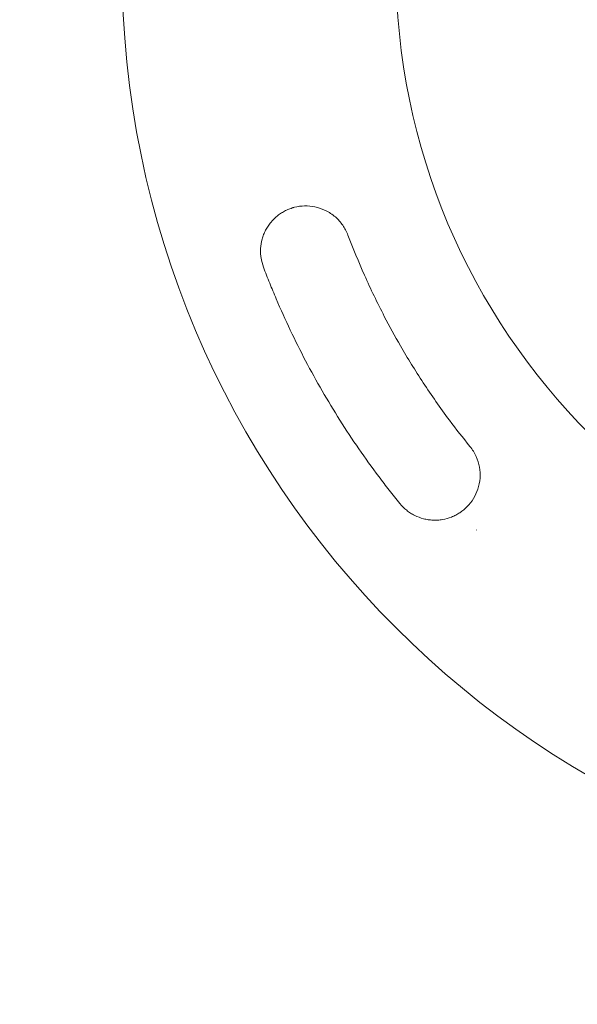
# Model space of a CAD drawing. Units: millimetres. Extents: x -1530 to 1530, y -1530 to 1530.
# Drawn here: x -310 to -144, y -310 to -16 of the extents above; entities that cross this region are included whole.
import ezdxf

# ---------------------------------------------------------------- set-up
doc = ezdxf.new("R2010")
doc.units = ezdxf.units.MM
doc.header["$LTSCALE"] = 20
doc.linetypes.add('HIDDEN', pattern=[9.525, 6.35, -3.175])
doc.layers.add('2d', color=230, linetype='Continuous')
doc.layers.add('EN-SafetyZone', color=93, linetype='HIDDEN')

msp = doc.modelspace()

# ---------------------------------------------------------------- linework, layer by layer
at = {"layer": '2d', "lineweight": 0}
for radius in [279.7, 197.79]:
    msp.add_circle((0, 0), radius, dxfattribs=at)
for points, knots in [([(-228.15, -72.07), (-228.26, -72.1), (-228.38, -72.13), (-228.61, -72.2), (-228.72, -72.23), (-229.06, -72.34), (-229.28, -72.42), (-229.94, -72.66), (-230.38, -72.85), (-231.22, -73.27), (-231.63, -73.51), (-232.44, -74.02), (-232.83, -74.29), (-233.93, -75.18), (-234.6, -75.84), (-235.51, -76.94), (-235.79, -77.32), (-236.31, -78.11), (-236.55, -78.52), (-236.99, -79.35), (-237.18, -79.78), (-237.53, -80.66), (-237.68, -81.12), (-238.05, -82.49), (-238.21, -83.42), (-238.29, -84.83), (-238.29, -85.31), (-238.25, -86.26), (-238.2, -86.73), (-237.98, -88.13), (-237.75, -89.04), (-237.41, -89.93)], [-0.00000006, -0.00000006, -0.00000006, -0.00000006, 0.00035342, 0.00035342, 0.00070691, 0.00070691, 0.00141388, 0.00141388, 0.00282781, 0.00282781, 0.00424175, 0.00424175, 0.00565568, 0.00565568, 0.00848356, 0.00848356, 0.00989749, 0.00989749, 0.01131143, 0.01131143, 0.01272537, 0.01272537, 0.0141393, 0.0141393, 0.01696717, 0.01696717, 0.01838111, 0.01838111, 0.01979505, 0.01979505, 0.02262292, 0.02262292, 0.02262292, 0.02262292]), ([(-222.03, -71.93), (-223.04, -71.72), (-224.07, -71.63), (-226.13, -71.68), (-227.15, -71.82), (-228.15, -72.07)], [0, 0, 0, 0, 0.003088366, 0.003088366, 0.006176732, 0.006176732, 0.006176732, 0.006176732]), ([(-212.16, -80.36), (-212.55, -79.33), (-213.07, -78.34), (-214.33, -76.53), (-215.08, -75.69), (-216.8, -74.2), (-217.79, -73.54), (-218.84, -73.03)], [0, 0, 0, 0, 3.300727, 3.300727, 6.622625, 6.622625, 10.128042, 10.128042, 10.128042, 10.128042]), ([(-196.46, -113.43), (-198.13, -110.54), (-199.73, -107.62), (-203.37, -100.63), (-205.34, -96.54), (-208.96, -88.43), (-210.62, -84.42), (-212.15, -80.37)], [0, 0, 0, 0, 10.002328, 10.002328, 23.625056, 23.625056, 36.631158, 36.631158, 36.631158, 36.631158]), ([(-237.41, -89.93), (-236.8, -91.53), (-236.18, -93.12), (-234.91, -96.29), (-234.25, -97.87), (-232.25, -102.59), (-230.84, -105.7), (-227.91, -111.88), (-226.39, -114.94), (-223.21, -120.99), (-221.57, -123.98), (-218.15, -129.9), (-214.61, -135.75), (-210.85, -141.44), (-206.97, -147.06), (-204.97, -149.83), (-201.89, -153.93), (-200.85, -155.29), (-198.74, -157.98), (-197.67, -159.31), (-196.59, -160.64)], [-0.00000006, -0.00000006, -0.00000006, -0.00000006, 0.00512442, 0.00512442, 0.01024889, 0.01024889, 0.02049785, 0.02049785, 0.0307468, 0.0307468, 0.04099576, 0.04099576, 0.05124471, 0.06149367, 0.06149367, 0.07174262, 0.07174262, 0.0768671, 0.0768671, 0.08199158, 0.08199158, 0.08199158, 0.08199158]), ([(-175.68, -143.55), (-177.78, -140.96), (-179.84, -138.33), (-184.55, -132.02), (-187.15, -128.29), (-192.02, -120.87), (-194.3, -117.18), (-196.46, -113.43)], [0, 0, 0, 0, 10.002315, 10.002315, 23.639291, 23.639291, 36.631161, 36.631161, 36.631161, 36.631161]), ([(-172.66, -153), (-172.59, -151.91), (-172.65, -150.8), (-173.04, -148.63), (-173.37, -147.56), (-174.3, -145.48), (-174.93, -144.46), (-175.67, -143.55)], [0, 0, 0, 0, 3.288992, 3.288992, 6.609025, 6.609025, 10.12796, 10.12796, 10.12796, 10.12796]), ([(-176.49, -161.54), (-175.77, -160.81), (-175.13, -159.99), (-174.06, -158.23), (-173.63, -157.3), (-173.31, -156.32)], [-0.00000006, -0.00000006, -0.00000006, -0.00000006, 0.00308747, 0.00308747, 0.006174999, 0.006174999, 0.006174999, 0.006174999]), ([(-196.59, -160.64), (-195.98, -161.38), (-195.31, -162.04), (-194.21, -162.92), (-193.82, -163.2), (-193.03, -163.71), (-192.61, -163.95), (-191.34, -164.59), (-190.46, -164.92), (-189.09, -165.28), (-188.62, -165.37), (-187.68, -165.51), (-187.21, -165.56), (-186.27, -165.6), (-185.8, -165.6), (-184.86, -165.54), (-184.38, -165.49), (-182.98, -165.25), (-182.07, -165), (-180.75, -164.49), (-180.32, -164.29), (-179.47, -163.85), (-179.07, -163.61), (-177.89, -162.82), (-177.16, -162.23), (-176.49, -161.54)], [0, 0, 0, 0, 0.00286388, 0.00286388, 0.00429583, 0.00429583, 0.00572777, 0.00572777, 0.00859165, 0.00859165, 0.01002359, 0.01002359, 0.01145554, 0.01145554, 0.01288748, 0.01288748, 0.01431942, 0.01431942, 0.01718331, 0.01718331, 0.01861525, 0.01861525, 0.02004719, 0.02004719, 0.02291107, 0.02291107, 0.02291107, 0.02291107])]:
    msp.add_open_spline(points, degree=3, knots=knots, dxfattribs=at)
for points in [[(-218.84, -73.03), (-219.85, -72.53), (-220.92, -72.16), (-222.03, -71.93)], [(-222.03, -71.93), (-222.03, -71.93), (-222.03, -71.93), (-222.03, -71.93)], [(-212.15, -80.37), (-212.16, -80.36), (-212.16, -80.36), (-212.16, -80.36)], [(-175.67, -143.55), (-175.67, -143.55), (-175.68, -143.55), (-175.68, -143.55)], [(-173.31, -156.31), (-172.96, -155.24), (-172.74, -154.13), (-172.66, -153)], [(-173.31, -156.32), (-173.31, -156.32), (-173.31, -156.32), (-173.31, -156.31)], [(-173.68, -168.51), (-173.69, -168.52), (-173.69, -168.52), (-173.7, -168.53)]]:
    msp.add_open_spline(points, degree=3, dxfattribs=at)
at = {"layer": 'EN-SafetyZone'}
msp.add_circle((0, 0), 1529.7, dxfattribs=at)

doc.saveas('drawing.dxf')
